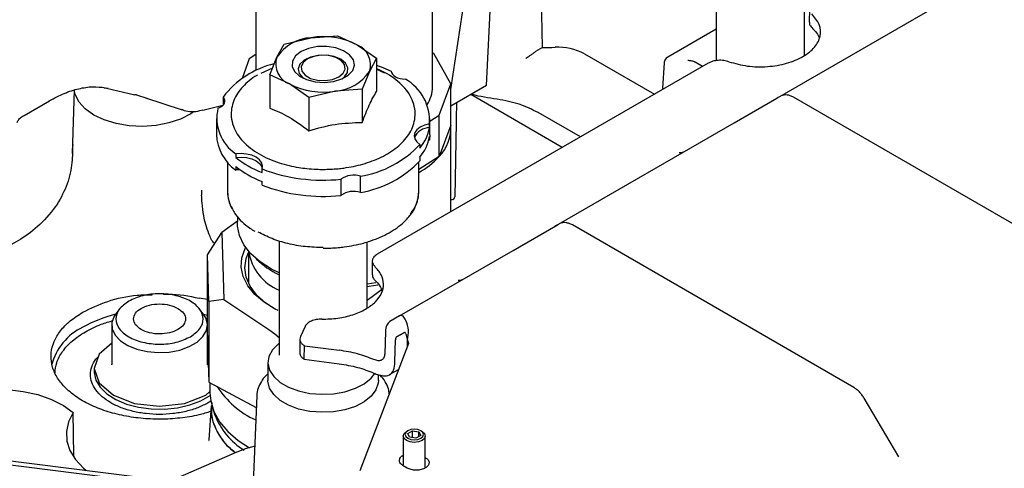
# Model space of a CAD drawing. Units: inches. Extents: x 6 to 403, y 6 to 298.
# Drawn here: x 69 to 74, y 76 to 78 of the extents above; entities that cross this region are included whole.
import ezdxf

# ---------------------------------------------------------------- set-up
doc = ezdxf.new("R2010")
doc.units = ezdxf.units.IN
doc.header["$LTSCALE"] = 24
doc.header["$MEASUREMENT"] = 0

msp = doc.modelspace()

# ---------------------------------------------------------------- linework, layer by layer
at = {"color": 7, "linetype": 'Continuous', "lineweight": 25}
for p, q in [((71.9632, 78.2533), (71.9417, 79.0738)), ((73.232, 77.9914), (74.474, 78.7084)), ((70.4292, 78.6882), (70.4292, 78.1294)), ((71.3741, 78.042), (71.3741, 78.6882)), ((71.4717, 78.0278), (71.5647, 78.6411)), ((71.6631, 78.0498), (71.687, 78.5601)), ((72.8912, 78.5691), (72.8912, 78.1822)), ((73.3636, 78.211), (73.3636, 78.5635)), ((73.3901, 78.4603), (73.3893, 78.3877)), ((72.8912, 78.3506), (72.6324, 78.2013)), ((70.58, 78.2716), (70.7227, 78.3055)), ((70.7227, 78.3055), (70.8654, 78.3158)), ((70.8654, 78.3158), (70.9699, 78.2672)), ((70.5417, 78.201), (70.58, 78.2716)), ((70.9699, 78.2672), (71.0743, 78.1952)), ((71.9214, 78.2288), (71.9254, 78.2315)), ((71.9254, 78.2315), (71.9256, 78.2316)), ((71.9632, 78.2533), (71.9256, 78.2316)), ((70.3938, 78.1925), (70.3549, 78.0875)), ((70.4292, 78.2151), (70.3938, 78.1925)), ((70.5035, 78.1069), (70.5417, 78.201)), ((70.7054, 78.192), (70.6942, 78.1856)), ((70.8836, 78.1856), (70.8724, 78.192)), ((71.0743, 78.1952), (71.0361, 78.1245)), ((71.0743, 78.1952), (71.0743, 78.017)), ((71.3813, 78.2207), (71.3741, 78.2245)), ((71.4717, 78.0593), (71.3813, 78.2207)), ((72.187, 78.2195), (72.5616, 78.0033)), ((70.5183, 78.1433), (70.4547, 78.1132)), ((71.1175, 78.1159), (71.0743, 78.1363)), ((72.8489, 78.1691), (71.0782, 77.147)), ((72.613, 78.1704), (72.6048, 78.0357)), ((72.818, 78.1513), (72.7787, 78.174)), ((70.5035, 78.1069), (70.5035, 77.9287)), ((70.608, 78.0583), (70.5035, 78.1069)), ((71.0361, 78.1245), (70.9979, 78.0304)), ((69.4559, 78.0243), (69.4451, 77.6854)), ((69.624, 78.0382), (69.6393, 78.0349)), ((69.6302, 78.0353), (69.7816, 78.0003)), ((70.7124, 77.9862), (70.608, 78.0583)), ((70.9979, 78.0304), (70.8551, 78.0201)), ((70.9979, 78.0304), (70.9979, 77.8523)), ((71.4096, 77.8915), (71.4717, 78.0593)), ((71.4717, 77.8375), (71.4717, 78.0593)), ((71.6631, 78.0498), (71.4717, 77.9394)), ((72.6052, 78.039), (72.6064, 78.0291)), ((69.1885, 77.89), (69.3238, 77.9681)), ((69.7898, 78.0001), (69.8462, 77.9823)), ((69.838, 77.9847), (70.0283, 77.9214)), ((70.2538, 77.9883), (70.2538, 77.9457)), ((70.8551, 78.0201), (70.7124, 77.9862)), ((70.7124, 77.9862), (70.7124, 77.8081)), ((72.0682, 77.7185), (71.5787, 78.0011)), ((72.9879, 77.8505), (73.2165, 77.9825)), ((73.223, 77.9856), (73.21, 77.9764)), ((73.2165, 77.9825), (73.2101, 77.9764)), ((73.2165, 77.9825), (73.2318, 77.9914)), ((73.2229, 77.9849), (73.2165, 77.9825)), ((74.8111, 77.1175), (73.3053, 77.9868)), ((70.0373, 77.919), (70.0451, 77.9164)), ((70.1298, 77.9152), (70.1453, 77.9189)), ((70.1445, 77.9186), (70.2527, 77.9445)), ((71.5027, 77.9573), (71.5011, 77.8714)), ((70.218, 77.8735), (70.218, 77.7867)), ((71.3598, 77.8597), (71.4096, 77.8915)), ((71.3598, 77.7867), (71.3598, 77.8735)), ((71.4096, 77.6697), (71.4096, 77.8915)), ((71.5011, 77.8714), (71.5007, 77.8514)), ((72.1651, 77.7744), (71.9395, 77.9046)), ((71.3576, 77.8256), (71.3576, 77.8449)), ((71.4717, 77.8375), (71.4096, 77.6697)), ((71.4725, 77.3746), (71.4725, 77.8202)), ((71.5007, 77.8514), (71.4928, 77.455)), ((72.0488, 77.3084), (72.9879, 77.8505)), ((71.3576, 77.7581), (71.3535, 77.7573)), ((71.3598, 77.7867), (71.3576, 77.7581)), ((71.3576, 77.7581), (71.3576, 77.7774)), ((71.3062, 77.734), (71.3062, 77.7148)), ((70.3211, 77.6845), (70.3211, 77.6653)), ((71.4096, 77.6697), (71.3007, 77.6001)), ((71.3062, 77.6665), (71.3062, 77.6473)), ((70.2771, 77.6407), (70.2771, 77.4829)), ((70.3211, 77.617), (70.3211, 77.5977)), ((70.4617, 77.5841), (70.4617, 77.6034)), ((71.3007, 77.4829), (71.3007, 77.6407)), ((70.8842, 77.5485), (70.8842, 77.4617)), ((70.9878, 77.4778), (70.9878, 77.5646)), ((70.4617, 77.5166), (70.4617, 77.5359)), ((70.1399, 77.4638), (70.1399, 77.4899)), ((71.4834, 77.4402), (71.4725, 77.4371)), ((70.3308, 77.348), (70.3308, 77.3224)), ((70.3308, 77.3235), (70.2471, 77.2637)), ((71.8047, 77.1675), (72.0334, 77.2995)), ((72.0399, 77.3026), (72.0269, 77.2934)), ((72.0334, 77.2995), (72.0269, 77.2933)), ((72.0334, 77.2995), (72.0487, 77.3083)), ((72.0397, 77.3018), (72.0334, 77.2995)), ((73.628, 76.4345), (72.1222, 77.3038)), ((70.1699, 77.1444), (70.2471, 77.2637)), ((70.2471, 77.2637), (70.2572, 76.905)), ((69.1715, 77.2281), (69.1215, 77.1993)), ((70.5527, 77.2191), (70.5527, 76.6071)), ((71.0251, 76.8608), (71.0251, 77.2136)), ((70.1769, 76.8944), (70.1699, 77.1444)), ((70.1699, 76.7135), (70.1699, 77.1444)), ((70.3898, 77.1631), (70.3898, 76.9916)), ((70.3899, 77.163), (70.3899, 76.9916)), ((71.198, 76.8172), (71.8047, 77.1675)), ((71.0516, 77.1104), (71.0509, 77.0377)), ((71.0708, 76.9943), (71.0251, 76.9873)), ((71.1055, 76.9601), (71.0251, 76.9002)), ((70.1699, 76.9054), (70.1247, 76.9124)), ((70.2572, 76.905), (70.1769, 76.8944)), ((70.1769, 76.8944), (70.1769, 76.4635)), ((70.2572, 76.905), (70.4982, 76.7439)), ((69.7009, 76.8565), (69.6798, 76.8292)), ((70.147, 76.8292), (70.1259, 76.8565)), ((70.1493, 76.8261), (70.1699, 76.8205)), ((71.198, 76.8172), (71.1463, 76.7873)), ((69.6575, 76.7689), (69.6575, 76.5583)), ((70.1693, 76.5583), (70.1693, 76.7689)), ((70.6924, 76.7612), (70.6672, 76.707)), ((70.1699, 76.7135), (70.1718, 76.6319)), ((71.1221, 76.7337), (71.1186, 76.6152)), ((71.1818, 76.7056), (71.2232, 76.7295)), ((71.2232, 76.7295), (71.1818, 76.7056)), ((71.2318, 76.7211), (71.24, 76.6875)), ((70.6641, 76.6939), (70.6634, 76.6212)), ((70.6874, 76.5853), (70.6888, 76.6575)), ((70.6888, 76.6575), (70.8749, 76.6337)), ((71.2457, 76.6698), (70.9844, 75.9896)), ((71.173, 76.5718), (71.1758, 76.6899)), ((71.2396, 76.6542), (71.2398, 76.6882)), ((71.2398, 76.6882), (71.2457, 76.6698)), ((69.6575, 76.5557), (69.658, 76.5599)), ((70.1685, 76.5607), (70.1692, 76.5557)), ((70.4936, 76.5686), (70.4936, 76.4722)), ((70.6874, 76.5853), (70.8749, 76.5613)), ((69.564, 76.5363), (69.564, 76.5197)), ((70.175, 76.518), (70.1769, 76.4635)), ((71.0842, 76.4722), (71.0842, 76.5025)), ((71.1444, 76.5034), (71.1924, 76.531)), ((70.1769, 76.4635), (70.4307, 76.328)), ((70.1832, 76.4601), (70.1832, 76.4059)), ((70.1605, 76.3932), (70.1832, 76.4128)), ((70.4334, 76.3899), (70.4115, 75.8782)), ((70.1899, 76.364), (70.1744, 76.353)), ((70.1895, 76.3363), (70.1778, 76.1549)), ((73.869, 76.0631), (73.6833, 76.3774)), ((69.455, 76.0699), (69.4516, 76.3006)), ((70.1962, 76.3273), (70.2097, 76.2868)), ((71.2413, 76.2028), (71.2343, 76.1988)), ((71.2412, 76.1881), (71.2668, 76.2028)), ((71.2506, 76.168), (71.2412, 76.1881)), ((71.2668, 76.2028), (71.3016, 76.1974)), ((71.2668, 76.1655), (71.2668, 76.2028)), ((71.311, 76.1773), (71.2854, 76.1626)), ((71.3016, 76.1974), (71.311, 76.1773)), ((71.3016, 76.1719), (71.3016, 76.1974)), ((71.3179, 76.1988), (71.3109, 76.2028)), ((70.1782, 76.1473), (70.178, 76.1512)), ((71.217, 76.1747), (71.217, 76.0205)), ((71.2854, 76.1626), (71.2506, 76.168)), ((71.3352, 76.0039), (71.3352, 76.1747)), ((68.6988, 76.073), (70.5807, 75.8371)), ((70.5847, 75.8565), (68.6996, 76.0928)), ((70.3012, 76.0773), (69.9705, 75.9335)), ((70.3232, 76.087), (70.3007, 76.0771)), ((70.3716, 76.1066), (70.323, 76.0869)), ((70.4248, 76.1213), (70.3714, 76.1065)), ((71.3351, 76.0602), (71.3353, 76.0602)), ((71.2378, 76.0039), (71.2169, 76.016))]:
    msp.add_line(p, q, dxfattribs=at)
at = {"color": 7, "linetype": 'Continuous', "lineweight": 25, "flags": 128}
for points in [[(70.6706, 78.2311), (70.641, 78.2079), (70.6245, 78.1807), (70.6226, 78.152), (70.6356, 78.1242), (70.6621, 78.0998), (70.6999, 78.081), (70.7456, 78.0695), (70.7952, 78.0663), (70.8442, 78.0716), (70.8883, 78.0851), (70.9235, 78.1054), (70.9468, 78.1309), (70.9561, 78.1592), (70.9505, 78.1878), (70.9306, 78.2142), (70.8981, 78.236), (70.8558, 78.2513), (70.8076, 78.2588), (70.7578, 78.2577), (70.7107, 78.2482), (70.6706, 78.2311)], [(70.8836, 78.1901), (70.8477, 78.2049), (70.8055, 78.2121), (70.7614, 78.2111), (70.7204, 78.2018), (70.6868, 78.1854), (70.6642, 78.1635), (70.6552, 78.1387), (70.6606, 78.1134), (70.68, 78.0906), (70.6837, 78.0877)], [(70.8724, 78.0956), (70.896, 78.115), (70.9066, 78.1379), (70.903, 78.1615), (70.8857, 78.1829), (70.8567, 78.1997), (70.8195, 78.2097), (70.7786, 78.2117), (70.739, 78.2056), (70.7054, 78.192), (70.6819, 78.1726), (70.6713, 78.1498), (70.6748, 78.1262), (70.6922, 78.1047), (70.7212, 78.088), (70.7583, 78.078), (70.7992, 78.0759), (70.8388, 78.082), (70.8724, 78.0956)], [(70.8941, 78.0877), (70.9039, 78.0959), (70.9199, 78.1196), (70.9217, 78.145), (70.9092, 78.1694), (70.8836, 78.1901)], [(71.0743, 78.1589), (71.1084, 78.1466), (71.1529, 78.1273)], [(71.1529, 78.1273), (71.1548, 78.1189), (71.1594, 78.1108), (71.1665, 78.1034), (71.1759, 78.0968), (71.1872, 78.0914), (71.2001, 78.0873), (71.2141, 78.0847), (71.2287, 78.0836)], [(70.0955, 77.9081), (70.0801, 77.8978), (70.026, 77.8702), (69.9634, 77.8493), (69.8949, 77.8361), (69.8231, 77.8311), (69.7511, 77.8344), (69.6817, 77.8461), (69.6177, 77.8654), (69.5618, 77.8918), (69.5161, 77.9241), (69.4825, 77.9611), (69.4624, 78.0011), (69.4571, 78.0266)], [(69.6164, 78.0381), (69.6194, 78.0379), (69.6239, 78.0382)], [(70.2261, 77.9285), (70.2378, 77.9336), (70.2476, 77.94), (70.2552, 77.9472), (70.2603, 77.9552), (70.2628, 77.9636), (70.2625, 77.9721), (70.2595, 77.9804), (70.2538, 77.9883)], [(71.3576, 77.8449), (71.3309, 77.8377), (71.3081, 77.827), (71.2906, 77.8133), (71.2795, 77.7976), (71.2755, 77.7807), (71.2788, 77.7638), (71.2892, 77.748), (71.3062, 77.734)], [(70.4617, 77.6034), (70.4643, 77.6203), (70.4596, 77.6371), (70.4479, 77.6527), (70.4298, 77.6661), (70.4065, 77.6766), (70.3795, 77.6833), (70.3505, 77.6861), (70.3211, 77.6845)], [(70.3211, 77.6653), (70.3505, 77.6668), (70.3795, 77.6641), (70.4065, 77.6573), (70.4298, 77.6468), (70.4479, 77.6334), (70.4596, 77.6178), (70.4632, 77.6083)], [(70.5527, 77.0482), (70.5123, 77.068), (70.4517, 77.1062), (70.4022, 77.1495), (70.365, 77.1967), (70.3411, 77.2467), (70.3311, 77.2982)], [(70.5487, 76.846), (70.5329, 76.8539), (70.4725, 76.8908), (70.423, 76.9326), (70.3857, 76.9785), (70.3615, 77.0273), (70.3509, 77.0776), (70.3544, 77.1282), (70.3717, 77.1779), (70.3743, 77.1829)], [(70.519, 76.8614), (70.4798, 76.8877), (70.4328, 76.9299), (70.3983, 76.9759), (70.3772, 77.0245), (70.3702, 77.0745), (70.3773, 77.1245), (70.3899, 77.1571)], [(71.0816, 76.9822), (71.0347, 76.974), (71.0251, 76.9726)], [(69.6798, 76.8292), (69.6705, 76.8154), (69.6585, 76.7818), (69.6602, 76.7475), (69.6756, 76.7143), (69.7038, 76.6841), (69.7433, 76.6585), (69.7919, 76.6389), (69.8472, 76.6262), (69.9059, 76.6212), (69.9651, 76.6242), (70.0215, 76.635), (70.0721, 76.653), (70.1141, 76.6773), (70.1453, 76.7064), (70.164, 76.739), (70.1692, 76.7732), (70.1606, 76.8071), (70.147, 76.8292)], [(70.4982, 76.7439), (70.5301, 76.7207), (70.5527, 76.7012)], [(69.6575, 76.6708), (69.5906, 76.613), (69.564, 76.5358), (69.5906, 76.4586), (69.6663, 76.3932), (69.7797, 76.3495), (69.9134, 76.3341), (70.0471, 76.3495), (70.1605, 76.3932), (70.1605, 76.3932)], [(70.5527, 76.6709), (70.5491, 76.668), (70.5177, 76.636), (70.4989, 76.6007), (70.4937, 76.564), (70.5024, 76.5275), (70.5244, 76.4929), (70.5588, 76.4618), (70.6039, 76.4357), (70.6577, 76.4159), (70.7177, 76.4032), (70.7809, 76.3982), (70.8446, 76.4012), (70.9056, 76.412), (70.9612, 76.4302), (71.0087, 76.4548), (71.046, 76.4847), (71.0659, 76.5096)], [(69.564, 76.5197), (69.5641, 76.5146), (69.573, 76.4742), (69.5959, 76.4355), (69.6317, 76.4004), (69.6791, 76.3701), (69.7361, 76.3459), (69.8004, 76.3289), (69.8692, 76.3197), (69.9399, 76.3186), (70.0095, 76.3258), (70.0752, 76.341), (70.1342, 76.3634), (70.1836, 76.3918)], [(71.0842, 76.4722), (71.0832, 76.4583), (71.0712, 76.4221), (71.046, 76.3883), (71.0087, 76.3583), (70.9612, 76.3337), (70.9056, 76.3156), (70.8446, 76.3047), (70.7809, 76.3018), (70.7177, 76.3067), (70.6577, 76.3194), (70.6039, 76.3393), (70.5588, 76.3654), (70.5244, 76.3964), (70.5024, 76.431), (70.4937, 76.4675), (70.4936, 76.4722)], [(68.7154, 76.3436), (68.7803, 76.3749), (68.8537, 76.3991), (68.9333, 76.4155), (69.0167, 76.4235), (69.1012, 76.4229), (69.1842, 76.4137), (69.2631, 76.3963), (69.3355, 76.371), (69.3989, 76.3388), (69.4516, 76.3006)], [(70.1832, 76.4059), (70.187, 76.3631), (70.2043, 76.3061), (70.2351, 76.251), (70.2789, 76.199), (70.3349, 76.151), (70.3951, 76.1118)], [(69.4516, 76.3006), (69.4268, 76.251), (69.4155, 76.1997), (69.418, 76.1481), (69.4342, 76.0973), (69.4637, 76.0485), (69.5058, 76.003), (69.5211, 75.9898)], [(71.2343, 76.1506), (71.2215, 76.1616), (71.217, 76.1747), (71.2215, 76.1877), (71.2343, 76.1988)], [(71.3109, 76.1626), (71.3216, 76.1718), (71.3253, 76.1827), (71.3216, 76.1936), (71.3109, 76.2028), (71.2949, 76.209), (71.2761, 76.2111), (71.2573, 76.209), (71.2413, 76.2028), (71.2306, 76.1936), (71.2269, 76.1827), (71.2306, 76.1718), (71.2413, 76.1626), (71.2573, 76.1565), (71.2761, 76.1543), (71.2949, 76.1565), (71.3109, 76.1626)], [(71.3179, 76.1988), (71.3307, 76.1877), (71.3352, 76.1747), (71.3307, 76.1616), (71.3179, 76.1506), (71.2987, 76.1432), (71.2761, 76.1406), (71.2535, 76.1432), (71.2343, 76.1506)]]:
    msp.add_lwpolyline(points, dxfattribs=at)
at = {"color": 7, "linetype": 'Continuous', "lineweight": 25}
for centre, radius, start, end in [((70.7367, 78.0723), 0.2336, 93.4334, 146.5613), ((70.7893, 77.9183), 0.3928, 62.6434, 99.7705), ((70.93, 78.162), 0.1125, 340.5401, 69.2568), ((71.9721, 80.0446), 1.7913, 269.7176, 271.84), ((72.0455, 77.9519), 0.3027, 62.1242, 93.0057), ((70.6478, 78.1635), 0.1125, 160.5384, 249.2584), ((70.6418, 77.6914), 0.4885, 103.6323, 142.577), ((70.8412, 78.2533), 0.2336, 273.4335, 326.5611), ((71.1046, 77.8624), 0.2536, 356.0407, 60.7062), ((70.7885, 78.4072), 0.3928, 242.6426, 279.7714), ((71.1994, 78.0443), 0.1747, 326.477, 359.233), ((70.4515, 77.8758), 0.2315, 166.8592, 235.7364), ((71.3627, 77.7312), 0.0945, 93.0869, 155.5733), ((71.1287, 77.8645), 0.2322, 319.8492, 350.3536), ((71.2502, 77.8242), 0.222, 315.8925, 3.4379), ((70.4608, 77.7966), 0.243, 182.336, 234.9116), ((71.1287, 77.8163), 0.2322, 319.8492, 350.3536), ((70.898, 78.117), 0.5597, 279.2349, 316.8264), ((70.6564, 78.0837), 0.5362, 231.2991, 248.7063), ((71.0993, 77.9539), 0.4207, 298.5999, 317.5078), ((70.6564, 78.0355), 0.5362, 231.2991, 248.7063), ((70.3461, 77.3992), 0.2001, 90.533, 97.159), ((70.7875, 78.4579), 0.9145, 249.1274, 276.068), ((70.898, 78.0302), 0.5597, 279.2349, 316.8264), ((70.9516, 77.456), 0.1145, 71.5357, 126.0493), ((70.7875, 78.3711), 0.9145, 249.1274, 276.068), ((70.4661, 77.4856), 0.189, 180.8248, 210.4354), ((70.9516, 77.3692), 0.1145, 71.5357, 126.0493), ((71.1032, 77.4873), 0.1975, 320.6574, 358.7112), ((70.6592, 77.2055), 0.2725, 189.0023, 247.0013), ((70.7402, 77.4377), 0.4415, 225.5149, 244.8764), ((69.8501, 76.1359), 0.7115, 104.0443, 119.2196), ((69.6371, 76.476), 0.3112, 115.5622, 165.5702), ((80.3903, 76.8603), 10.2211, 181.28074, 181.91924), ((70.6293, 76.7028), 0.4855, 212.7889, 245.4945), ((70.5677, 76.4268), 0.3844, 201.3473, 238.3137)]:
    msp.add_arc(centre, radius, start, end, dxfattribs=at)
for points, knots in [([(72.9601, 78.1769), (72.9925, 78.1679), (73.0573, 78.1499), (73.167, 78.148), (73.2711, 78.1655), (73.3597, 78.202), (73.423, 78.2532), (73.4532, 78.3133), (73.45, 78.3766), (73.4188, 78.414), (73.4032, 78.4327)], [0, 0, 0, 0, 0.124999, 0.25, 0.374999, 0.5, 0.625001, 0.75, 0.875001, 1, 1, 1, 1]), ([(73.3905, 78.3879), (73.3903, 78.384), (73.39, 78.3742), (73.3979, 78.3654), (73.4026, 78.3601)], [0, 0, 0, 0, 0.396776, 1, 1, 1, 1]), ([(73.4026, 78.3601), (73.4214, 78.3418), (73.4402, 78.3234), (73.442, 78.3028), (73.442, 78.3027)], [0, 0, 0, 0, 0.995945, 1, 1, 1, 1]), ([(71.8725, 78.1939), (71.8757, 78.1962), (71.8823, 78.2008), (71.8948, 78.2093), (71.906, 78.2175), (71.9153, 78.224), (71.9194, 78.2272), (71.9214, 78.2288)], [0, 0, 0, 0, 0.246569, 0.50112, 0.747194, 0.873436, 1, 1, 1, 1]), ([(72.6327, 78.2011), (72.6313, 78.2004), (72.6268, 78.1979), (72.6203, 78.191), (72.6143, 78.1809), (72.6136, 78.1731), (72.6133, 78.1696)], [0, 0, 0, 0, 0.114979, 0.401107, 0.728839, 1, 1, 1, 1]), ([(72.7786, 78.1738), (72.7777, 78.1744), (72.7717, 78.1782), (72.7583, 78.1821), (72.7457, 78.1829), (72.7395, 78.1833)], [0, 0, 0, 0, 0.084555, 0.549609, 1, 1, 1, 1]), ([(72.9601, 78.1769), (72.951, 78.1794), (72.9328, 78.1845), (72.902, 78.185), (72.8723, 78.1803), (72.8567, 78.1729), (72.8489, 78.1691)], [0, 0, 0, 0, 0.250001, 0.500014, 0.750011, 1, 1, 1, 1]), ([(71.1243, 78.1152), (71.1102, 78.1232), (71.0945, 78.1321), (71.0763, 78.1389), (71.0743, 78.1397)], [0, 0, 0, 0, 0.8949934, 1, 1, 1, 1]), ([(70.4381, 78.1064), (70.4367, 78.1056), (70.42, 78.0965), (70.3928, 78.0757), (70.3578, 78.0438), (70.3299, 78.0082), (70.3093, 77.9691), (70.2973, 77.9266), (70.2955, 77.8802), (70.3059, 77.8337), (70.3279, 77.7895), (70.3588, 77.7499), (70.3982, 77.7143), (70.4445, 77.6833), (70.4961, 77.6572), (70.5506, 77.6366), (70.6048, 77.6215), (70.6548, 77.6115), (70.7037, 77.6049), (70.7477, 77.6015), (70.7771, 77.6011), (70.7889, 77.601)], [0, 0, 0, 0, 0.005269, 0.059646, 0.115059, 0.171238, 0.227869, 0.287305, 0.349125, 0.417645, 0.480017, 0.542442, 0.604431, 0.66543, 0.72496, 0.782472, 0.83592, 0.883008, 0.922055, 0.968674, 1, 1, 1, 1]), ([(70.7889, 77.601), (70.8155, 77.6017), (70.8528, 77.6027), (70.9067, 77.6091), (70.9515, 77.6167), (71.0025, 77.6292), (71.0525, 77.6456), (71.1007, 77.6662), (71.1453, 77.6908), (71.1854, 77.7193), (71.22, 77.7514), (71.2479, 77.787), (71.2686, 77.8261), (71.2805, 77.8686), (71.2823, 77.915), (71.2719, 77.9615), (71.2498, 78.0057), (71.2191, 78.0453), (71.1792, 78.0806), (71.147, 78.1039), (71.1268, 78.1139), (71.1243, 78.1152)], [0, 0, 0, 0, 0.0689517, 0.0968159, 0.1427629, 0.1899582, 0.2398724, 0.2911264, 0.343529, 0.3968683, 0.451207, 0.5064619, 0.5620259, 0.6203386, 0.6810801, 0.7483185, 0.8095555, 0.8708116, 0.9316531, 0.9915809, 1, 1, 1, 1]), ([(69.3237, 77.968), (69.3504, 77.9822), (69.4038, 78.0104), (69.4817, 78.0346), (69.5563, 78.046), (69.6015, 78.0408), (69.624, 78.0382)], [0, 0, 0, 0, 0.2507773, 0.5010423, 0.7507525, 1, 1, 1, 1]), ([(72.6097, 78.0311), (72.6087, 78.032), (72.6062, 78.0345), (72.6057, 78.0373), (72.6055, 78.039)], [0, 0, 0, 0, 0.396956, 1, 1, 1, 1]), ([(69.7903, 78.0003), (69.7887, 78.0001), (69.7855, 77.9996), (69.7824, 78.0003), (69.7807, 78.0007)], [0, 0, 0, 0, 0.463243, 1, 1, 1, 1]), ([(70.9979, 77.8523), (71.0104, 77.885), (71.0359, 77.9518), (71.0614, 77.995), (71.0743, 78.017)], [0, 0, 0, 0, 0.491208, 1, 1, 1, 1]), ([(71.7197, 77.9764), (71.6738, 77.9831), (71.6264, 77.99), (71.5826, 78.0022), (71.5812, 78.0026)], [0, 0, 0, 0, 0.967276, 1, 1, 1, 1]), ([(71.9395, 77.9046), (71.9071, 77.9209), (71.8423, 77.9534), (71.7606, 77.9687), (71.7197, 77.9764)], [0, 0, 0, 0, 0.500003, 1, 1, 1, 1]), ([(73.3052, 77.9869), (73.2996, 77.9898), (73.2881, 77.9956), (73.2711, 77.9993), (73.2572, 77.9997), (73.2498, 77.9971), (73.2473, 77.9961)], [0, 0, 0, 0, 0.277106, 0.559046, 0.845074, 1, 1, 1, 1]), ([(70.0373, 77.9194), (70.0368, 77.9192), (70.0334, 77.9182), (70.0306, 77.92), (70.0283, 77.9214)], [0, 0, 0, 0, 0.160445, 1, 1, 1, 1]), ([(70.0443, 77.9164), (70.0578, 77.9132), (70.0848, 77.907), (70.1149, 77.9125), (70.1298, 77.9152)], [0, 0, 0, 0, 0.50333, 1, 1, 1, 1]), ([(70.5035, 77.9287), (70.5377, 77.9148), (70.6073, 77.8864), (70.677, 77.8345), (70.7124, 77.8081)], [0, 0, 0, 0, 0.491212, 1, 1, 1, 1]), ([(69.1519, 77.8526), (69.153, 77.8554), (69.1561, 77.8636), (69.1681, 77.8766), (69.1818, 77.8856), (69.1887, 77.8901)], [0, 0, 0, 0, 0.200502, 0.597687, 1, 1, 1, 1]), ([(70.7124, 77.8081), (70.7592, 77.8212), (70.8543, 77.8477), (70.9494, 77.8507), (70.9979, 77.8523)], [0, 0, 0, 0, 0.491208, 1, 1, 1, 1]), ([(69.4487, 77.7345), (69.4482, 77.7025), (69.447, 77.6315), (69.4243, 77.5205), (69.3859, 77.4506), (69.3663, 77.4149)], [0, 0, 0, 0, 0.287345, 0.637117, 1, 1, 1, 1]), ([(72.7159, 77.6935), (72.7124, 77.6923), (72.7067, 77.6904), (72.6977, 77.6895), (72.6941, 77.6891)], [0, 0, 0, 0, 0.606019, 1, 1, 1, 1]), ([(70.2077, 77.2027), (70.2073, 77.2031), (70.1938, 77.2172), (70.1783, 77.2533), (70.16, 77.3037), (70.1481, 77.3593), (70.1411, 77.4118), (70.1392, 77.4496), (70.1385, 77.4638)], [0, 0, 0, 0, 0.00634, 0.239701, 0.443129, 0.614865, 0.855488, 1, 1, 1, 1]), ([(70.2772, 77.4899), (70.2778, 77.4749), (70.2791, 77.4449), (70.29, 77.4092), (70.3023, 77.3898), (70.3058, 77.3842)], [0, 0, 0, 0, 0.414983, 0.831685, 1, 1, 1, 1]), ([(71.2529, 77.3548), (71.2552, 77.3575), (71.2678, 77.3719), (71.2831, 77.4009), (71.299, 77.4434), (71.3, 77.4737), (71.3006, 77.4899)], [0, 0, 0, 0, 0.065691, 0.35613, 0.655868, 1, 1, 1, 1]), ([(71.4834, 77.4402), (71.486, 77.4419), (71.491, 77.4453), (71.4922, 77.4518), (71.4928, 77.455)], [0, 0, 0, 0, 0.502267, 1, 1, 1, 1]), ([(69.3677, 77.4169), (69.3371, 77.3774), (69.2762, 77.2988), (69.2062, 77.2515), (69.1713, 77.228)], [0, 0, 0, 0, 0.5027202, 1, 1, 1, 1]), ([(70.3058, 77.3842), (70.3104, 77.3758), (70.3228, 77.3535), (70.3537, 77.3209), (70.3883, 77.2911), (70.4141, 77.276), (70.423, 77.2707)], [0, 0, 0, 0, 0.192855, 0.514472, 0.832011, 1, 1, 1, 1]), ([(71.0393, 77.218), (71.0451, 77.2198), (71.069, 77.2271), (71.1075, 77.2438), (71.154, 77.268), (71.1954, 77.2963), (71.2292, 77.3252), (71.2457, 77.3458), (71.2529, 77.3548)], [0, 0, 0, 0, 0.062371, 0.252755, 0.447508, 0.644314, 0.84388, 1, 1, 1, 1]), ([(70.3311, 77.2982), (70.331, 77.304), (70.3308, 77.3126), (70.3308, 77.32), (70.3308, 77.3224)], [0, 0, 0, 0, 0.672318, 1, 1, 1, 1]), ([(72.1221, 77.3038), (72.1164, 77.3067), (72.105, 77.3126), (72.088, 77.3163), (72.074, 77.3167), (72.0667, 77.314), (72.0641, 77.3131)], [0, 0, 0, 0, 0.277106, 0.559046, 0.845074, 1, 1, 1, 1]), ([(70.7889, 77.1827), (70.7567, 77.1837), (70.6922, 77.1858), (70.5995, 77.2029), (70.5131, 77.2287), (70.465, 77.2535), (70.4409, 77.2659)], [0, 0, 0, 0, 0.249997, 0.499999, 0.749999, 1, 1, 1, 1]), ([(70.7889, 77.1791), (70.8159, 77.1798), (70.8538, 77.1807), (70.9087, 77.1871), (70.9543, 77.1947), (71.0005, 77.2052), (71.028, 77.2143), (71.0393, 77.218)], [0, 0, 0, 0, 0.308539, 0.433648, 0.63977, 0.851357, 1, 1, 1, 1]), ([(71.0782, 77.147), (71.0718, 77.1425), (71.0589, 77.1334), (71.0508, 77.1163), (71.0516, 77.0985), (71.0604, 77.088), (71.0648, 77.0827)], [0, 0, 0, 0, 0.249989, 0.499986, 0.749999, 1, 1, 1, 1]), ([(70.782, 76.8), (70.8108, 76.8009), (70.8683, 76.8028), (70.9491, 76.8221), (71.0185, 76.8522), (71.0716, 76.892), (71.1048, 76.9384), (71.1151, 76.9881), (71.1037, 77.0382), (71.0778, 77.0679), (71.0648, 77.0827)], [0, 0, 0, 0, 0.125, 0.250001, 0.375, 0.499997, 0.625002, 0.750001, 0.874999, 1, 1, 1, 1]), ([(71.052, 77.0379), (71.0519, 77.034), (71.0516, 77.0243), (71.0594, 77.0155), (71.0641, 77.0102)], [0, 0, 0, 0, 0.396776, 1, 1, 1, 1]), ([(71.0641, 77.0102), (71.0782, 76.9955), (71.0974, 76.9756), (71.1017, 76.9533), (71.1028, 76.9474)], [0, 0, 0, 0, 0.737902, 1, 1, 1, 1]), ([(71.5327, 77.0104), (71.5292, 77.0093), (71.5235, 77.0074), (71.5145, 77.0065), (71.511, 77.0061)], [0, 0, 0, 0, 0.606019, 1, 1, 1, 1]), ([(69.5028, 76.8372), (69.5457, 76.8578), (69.6317, 76.8991), (69.7645, 76.9296), (69.8469, 76.9307), (69.8734, 76.931)], [0, 0, 0, 0, 0.404387, 0.808781, 1, 1, 1, 1]), ([(70.0783, 76.7059), (70.0974, 76.7197), (70.1356, 76.7475), (70.1523, 76.8012), (70.1345, 76.8538), (70.0826, 76.8987), (70.0049, 76.9287), (69.9137, 76.939), (69.8207, 76.9293), (69.7726, 76.9072), (69.7485, 76.8962)], [0, 0, 0, 0, 0.124996, 0.250001, 0.374999, 0.5, 0.625001, 0.749999, 0.875004, 1, 1, 1, 1]), ([(69.9344, 76.9332), (69.9435, 76.9337), (70.0083, 76.9367), (70.0709, 76.9236), (70.1247, 76.9124)], [0, 0, 0, 0, 0.139504, 1, 1, 1, 1]), ([(69.7485, 76.8962), (69.7294, 76.8823), (69.6912, 76.8546), (69.6744, 76.8009), (69.6923, 76.7482), (69.7442, 76.7034), (69.8219, 76.6734), (69.9131, 76.6631), (70.0061, 76.6728), (70.0542, 76.6948), (70.0783, 76.7059)], [0, 0, 0, 0, 0.125001, 0.250004, 0.375, 0.5, 0.625, 0.749996, 0.874999, 1, 1, 1, 1]), ([(69.8152, 76.7444), (69.8039, 76.7526), (69.7811, 76.7692), (69.7711, 76.8011), (69.7817, 76.8325), (69.8127, 76.8592), (69.8589, 76.877), (69.9132, 76.8832), (69.9686, 76.8774), (69.9972, 76.8643), (70.0115, 76.8577)], [0, 0, 0, 0, 0.1250013, 0.2500031, 0.3749955, 0.5000053, 0.6250045, 0.7499969, 0.8749987, 1, 1, 1, 1]), ([(70.1876, 76.306), (70.1666, 76.2995), (70.1146, 76.2834), (70.0229, 76.2693), (69.9177, 76.263), (69.812, 76.2682), (69.7097, 76.2842), (69.6141, 76.3107), (69.5284, 76.3467), (69.4553, 76.391), (69.3974, 76.4423), (69.3565, 76.4988), (69.3339, 76.5585), (69.3305, 76.6197), (69.3462, 76.6803), (69.3808, 76.738), (69.432, 76.7918), (69.4792, 76.822), (69.5028, 76.8372)], [0, 0, 0, 0, 0.043062, 0.106858, 0.170655, 0.23445, 0.298246, 0.362041, 0.425837, 0.489633, 0.553429, 0.617225, 0.681019, 0.744817, 0.808611, 0.872408, 0.936202, 1, 1, 1, 1]), ([(70.0115, 76.8577), (70.0229, 76.8494), (70.0457, 76.8329), (70.0556, 76.8009), (70.045, 76.7696), (70.0141, 76.7429), (69.9678, 76.725), (69.9136, 76.7189), (69.8582, 76.7247), (69.8295, 76.7378), (69.8152, 76.7444)], [0, 0, 0, 0, 0.125001, 0.250003, 0.374995, 0.499995, 0.625005, 0.749997, 0.874999, 1, 1, 1, 1]), ([(71.2318, 76.7935), (71.2269, 76.8023), (71.2194, 76.8155), (71.2069, 76.8205), (71.2009, 76.8183), (71.198, 76.8172)], [0, 0, 0, 0, 0.499126, 0.753683, 1, 1, 1, 1]), ([(69.5167, 76.7327), (69.5438, 76.7471), (69.5889, 76.7712), (69.644, 76.7866), (69.666, 76.7928)], [0, 0, 0, 0, 0.601324, 1, 1, 1, 1]), ([(70.782, 76.8), (70.7719, 76.7996), (70.7517, 76.7987), (70.7247, 76.7902), (70.703, 76.7776), (70.6959, 76.7666), (70.6924, 76.7612)], [0, 0, 0, 0, 0.249984, 0.500001, 0.75001, 1, 1, 1, 1]), ([(71.1463, 76.7873), (71.1397, 76.7817), (71.1266, 76.7705), (71.1236, 76.746), (71.1221, 76.7337)], [0, 0, 0, 0, 0.499965, 1, 1, 1, 1]), ([(71.2398, 76.6882), (71.2429, 76.7058), (71.2491, 76.7411), (71.2376, 76.776), (71.2318, 76.7935)], [0, 0, 0, 0, 0.500007, 1, 1, 1, 1]), ([(69.3541, 76.5138), (69.3559, 76.5316), (69.36, 76.5706), (69.3923, 76.6283), (69.4431, 76.6852), (69.4922, 76.7168), (69.5167, 76.7327)], [0, 0, 0, 0, 0.218727, 0.479145, 0.739573, 1, 1, 1, 1]), ([(70.6672, 76.707), (70.6658, 76.7026), (70.6629, 76.6938), (70.666, 76.6805), (70.6742, 76.6679), (70.6839, 76.661), (70.6888, 76.6575)], [0, 0, 0, 0, 0.250012, 0.499997, 0.750001, 1, 1, 1, 1]), ([(71.1818, 76.7056), (71.1802, 76.7041), (71.1769, 76.7011), (71.1761, 76.6936), (71.1758, 76.6899)], [0, 0, 0, 0, 0.502457, 1, 1, 1, 1]), ([(71.2318, 76.7211), (71.2303, 76.724), (71.2274, 76.7298), (71.2246, 76.7296), (71.2232, 76.7295)], [0, 0, 0, 0, 0.500387, 1, 1, 1, 1]), ([(70.1744, 76.353), (70.1563, 76.3437), (70.1202, 76.3251), (70.0554, 76.3056), (69.9859, 76.2933), (69.9134, 76.2892), (69.8409, 76.2933), (69.7712, 76.3055), (69.707, 76.3254), (69.6507, 76.352), (69.6045, 76.3845), (69.5702, 76.4216), (69.5491, 76.4618), (69.5418, 76.5037), (69.5495, 76.5454), (69.5646, 76.5781), (69.5813, 76.5951), (69.5861, 76.6)], [0, 0, 0, 0, 0.069437, 0.138872, 0.208305, 0.277743, 0.347177, 0.416611, 0.486046, 0.555481, 0.624916, 0.694352, 0.763786, 0.83322, 0.902657, 0.97209, 1, 1, 1, 1]), ([(70.6634, 76.6214), (70.6639, 76.617), (70.6649, 76.6083), (70.6732, 76.5958), (70.6827, 76.5888), (70.6874, 76.5853)], [0, 0, 0, 0, 0.329239, 0.66462, 1, 1, 1, 1]), ([(71.0604, 76.5837), (71.0318, 76.595), (70.9748, 76.6175), (70.9082, 76.6283), (70.8749, 76.6337)], [0, 0, 0, 0, 0.499997, 1, 1, 1, 1]), ([(71.1186, 76.6152), (71.1176, 76.6076), (71.1156, 76.5925), (71.1028, 76.5796), (71.084, 76.5756), (71.0682, 76.581), (71.0604, 76.5837)], [0, 0, 0, 0, 0.25002, 0.500018, 0.750008, 1, 1, 1, 1]), ([(70.8749, 76.5613), (70.9082, 76.5559), (70.9748, 76.5452), (71.0318, 76.5227), (71.0604, 76.5114)], [0, 0, 0, 0, 0.500003, 1, 1, 1, 1]), ([(71.0604, 76.5114), (71.0687, 76.508), (71.0855, 76.5012), (71.1154, 76.4951), (71.1454, 76.4994), (71.1679, 76.5243), (71.1713, 76.556), (71.173, 76.5718)], [0, 0, 0, 0, 0.1256313, 0.2509179, 0.5006042, 0.7503174, 1, 1, 1, 1]), ([(70.4936, 76.5077), (70.4895, 76.5041), (70.4752, 76.4916), (70.4568, 76.4663), (70.4394, 76.4311), (70.4337, 76.4027), (70.4333, 76.3868), (70.4332, 76.3842)], [0, 0, 0, 0, 0.10739, 0.371751, 0.645444, 0.942196, 1, 1, 1, 1]), ([(71.1421, 76.4002), (71.1411, 76.4093), (71.1388, 76.432), (71.121, 76.4658), (71.1047, 76.4901), (71.0927, 76.5004), (71.0925, 76.5006)], [0, 0, 0, 0, 0.249419, 0.620652, 0.992413, 1, 1, 1, 1]), ([(73.6832, 76.3773), (73.6794, 76.3832), (73.6718, 76.3952), (73.6581, 76.4109), (73.6434, 76.4247), (73.6331, 76.4312), (73.6279, 76.4345)], [0, 0, 0, 0, 0.2481517, 0.4975845, 0.748206, 1, 1, 1, 1]), ([(70.3222, 76.0845), (70.3182, 76.0872), (70.2845, 76.1105), (70.2417, 76.1631), (70.2008, 76.2397), (70.1862, 76.3031), (70.1936, 76.339), (70.1956, 76.3483)], [0, 0, 0, 0, 0.037764, 0.324998, 0.612261, 0.899548, 1, 1, 1, 1]), ([(70.1932, 76.3549), (70.1913, 76.3267), (70.1872, 76.2673), (70.2287, 76.1798), (70.2753, 76.1166), (70.3164, 76.0889), (70.3224, 76.0849)], [0, 0, 0, 0, 0.2943, 0.619039, 0.943971, 1, 1, 1, 1]), ([(71.2169, 76.016), (71.2113, 76.0201), (71.2, 76.0282), (71.1949, 76.0442), (71.2008, 76.0593), (71.2095, 76.0693), (71.217, 76.0722), (71.217, 76.0722)], [0, 0, 0, 0, 0.249721, 0.499431, 0.749164, 0.998845, 1, 1, 1, 1]), ([(71.3353, 76.0602), (71.3409, 76.0561), (71.3522, 76.0478), (71.3571, 76.032), (71.3519, 76.0164), (71.3365, 76.0032), (71.3136, 75.9943), (71.2866, 75.9913), (71.2591, 75.9941), (71.2449, 76.0007), (71.2378, 76.0039)], [0, 0, 0, 0, 0.124998, 0.249996, 0.375004, 0.500009, 0.624991, 0.75, 0.874997, 1, 1, 1, 1])]:
    msp.add_open_spline(points, degree=3, knots=knots, dxfattribs=at)

doc.saveas('drawing.dxf')
